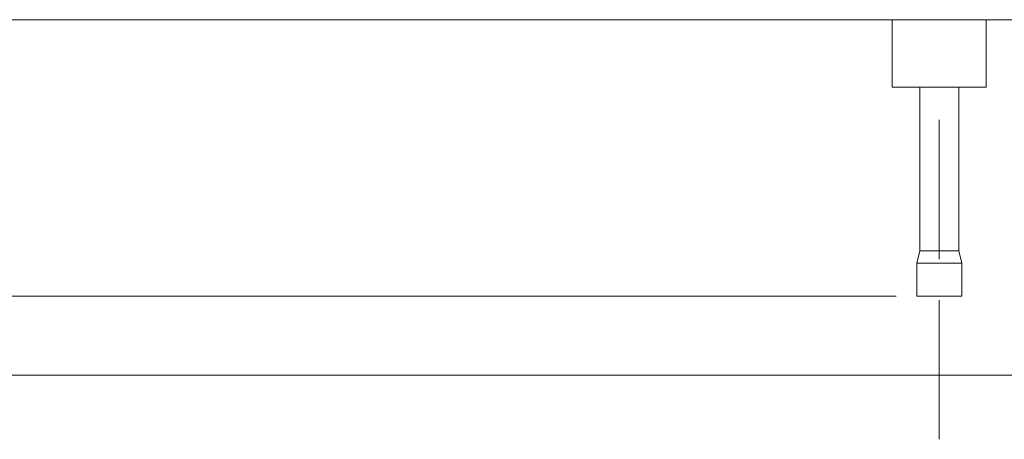
# Model space of a CAD drawing. Units: inches. Extents: x 10 to 180, y -109 to -10.
# Drawn here: x 39 to 56, y -70 to -63 of the extents above; entities that cross this region are included whole.
import ezdxf

# ---------------------------------------------------------------- set-up
doc = ezdxf.new("R2010")
doc.units = ezdxf.units.IN
doc.header["$MEASUREMENT"] = 0
doc.layers.add('레이어 1', color=7, linetype='Continuous')

msp = doc.modelspace()

# ---------------------------------------------------------------- linework, layer by layer
at = {"layer": '레이어 1', "color": 0, "lineweight": 9}
for points in [[(90.229, -62.502), (37.815, -62.502)], [(54.161, -62.502), (54.161, -63.706)], [(55.837, -63.706), (55.837, -62.502)], [(55.837, -63.706), (55.796, -63.706), (55.677, -63.706), (55.491, -63.706), (55.258, -63.706), (54.999, -63.706), (54.74, -63.706), (54.506, -63.706), (54.321, -63.706), (54.202, -63.706), (54.161, -63.706)], [(54.652, -63.706), (54.652, -66.615)], [(55.346, -66.615), (55.346, -63.706)], [(54.652, -66.615), (54.597, -66.834)], [(54.652, -66.615), (54.698, -66.615), (54.825, -66.615), (54.999, -66.615)], [(54.999, -66.615), (55.172, -66.615), (55.299, -66.615), (55.346, -66.615)], [(55.4, -66.834), (55.346, -66.615)], [(54.597, -66.834), (54.651, -66.834), (54.798, -66.834), (54.999, -66.834)], [(54.597, -66.834), (54.597, -67.423)], [(54.999, -66.834), (55.2, -66.834), (55.346, -66.834), (55.4, -66.834)], [(55.4, -67.423), (55.4, -66.834)], [(55.4, -67.423), (55.36, -67.423), (55.249, -67.423), (55.088, -67.423), (54.909, -67.423), (54.748, -67.423), (54.637, -67.423), (54.597, -67.423)]]:
    msp.add_lwpolyline(points, dxfattribs=at)
at = {"layer": '레이어 1', "color": 0, "lineweight": 18}
for points in [[(54.999, -66.764), (54.999, -64.284)], [(54.999, -69.973), (54.999, -67.493)]]:
    msp.add_lwpolyline(points, dxfattribs=at)
at = {"layer": '레이어 1', "color": 2, "lineweight": 9}
for points in [[(54.233, -67.423), (31.907, -67.423)], [(56.901, -68.833), (18.014, -68.833)]]:
    msp.add_lwpolyline(points, dxfattribs=at)

doc.saveas('drawing.dxf')
